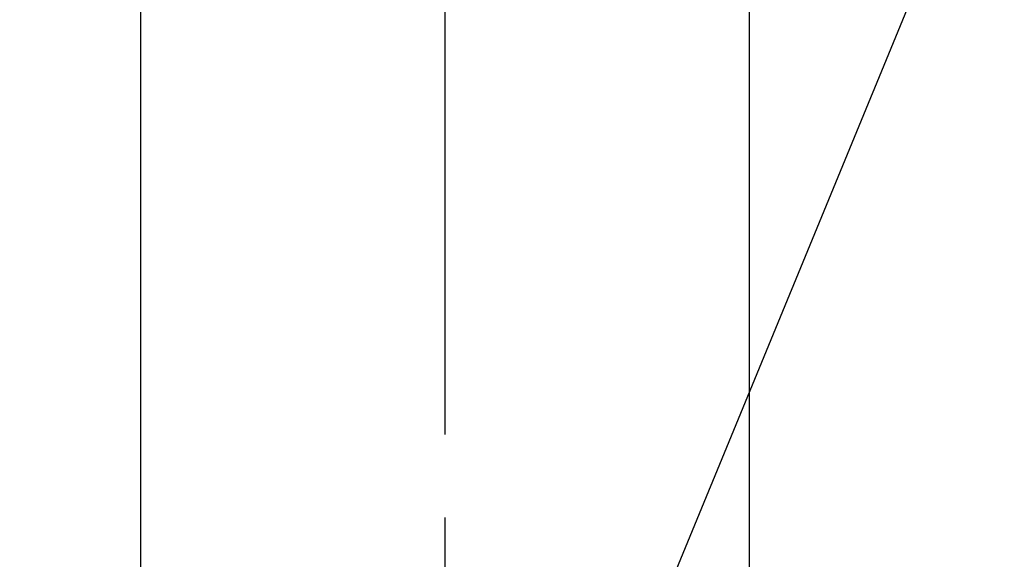
# Model space of a CAD drawing. Extents: x 84007 to 110129, y -10810 to -2410.
# Drawn here: x 99528 to 99602, y -4328 to -4288 of the extents above; entities that cross this region are included whole.
import ezdxf

# ---------------------------------------------------------------- set-up
doc = ezdxf.new("R2010")
doc.units = 0
doc.header["$LTSCALE"] = 50
doc.header["$MEASUREMENT"] = 0
doc.linetypes.add('CENTER2', pattern=[1.125, 0.75, -0.125, 0.125, -0.125])
doc.layers.get('0').update_dxf_attribs({"linetype": 'CONTINUOUS'})
doc.layers.add('150-機器', color=8, linetype='CONTINUOUS')
doc.layers.add('160-文字', color=254, linetype='CONTINUOUS')
doc.styles.add('KH001', font='txt')
doc.dimstyles.new('KH1xx030', dxfattribs={"dimscale": 30, "dimtxt": 2, "dimasz": 0.6, "dimexe": 0.3, "dimexo": 1.2, "dimgap": 0.5, "dimtad": 3, "dimdec": 1, "dimdsep": 46, "dimlunit": 6, "dimtxsty": 'KH001', "dimblk": 'DOT', "dimcen": 1, "dimdle": 1, "dimclrd": 256, "dimclre": 256, "dimclrt": 256, "dimadec": 0, "dimazin": 0, "dimtfac": 1, "dimtdec": 1, "dimtix": 1, "dimtmove": 2, "dimatfit": 3, "dimldrblk": 'CLOSEDBLANK', "dimfxl": 1, "dimtolj": 1, "dimtzin": 0, "dimlwd": -1, "dimlwe": -1, "dimarcsym": 0})

# ---------------------------------------------------------------- blocks, each defined once
blk = doc.blocks.new('_ClosedBlank')
at = {"color": 0, "linetype": 'ByBlock', "lineweight": -2}
for p, q in [((-1, 0.1667), (0, 0)), ((-1, 0.1667), (-1, -0.1667)), ((0, 0), (-1, -0.1667))]:
    blk.add_line(p, q, dxfattribs=at)
blk = doc.blocks.new('_Dot')
at = {"color": 0, "linetype": 'ByBlock', "lineweight": -2}
blk.add_line((-0.5, 0), (-1, 0), dxfattribs=at)
at = {"color": 0, "linetype": 'ByBlock', "const_width": 0.5}
blk.add_lwpolyline([(-0.25, 0, 1), (0.25, 0, 1)], format="xyb", close=True, dxfattribs=at)

msp = doc.modelspace()

# ---------------------------------------------------------------- linework, layer by layer
at = {"layer": '150-機器', "color": 161, "linetype": 'CENTER2'}
msp.add_line((99559.784, -3943.84), (99559.784, -4435.282), dxfattribs=at)
at = {"layer": '150-機器', "color": 13, "linetype": 'Continuous'}
for p, q in [((99536.845, -4268.008), (99536.845, -4341.673)), ((99582.722, -4268.008), (99582.722, -4341.673))]:
    msp.add_line(p, q, dxfattribs=at)
at = {"layer": '150-機器', "color": 13}
for radius in [90.5, 80.5]:
    msp.add_circle((99559.776, -4285.058), radius, dxfattribs=at)

# ---------------------------------------------------------------- leaders
at = {"layer": '160-文字', "annotation_type": 0, "has_hookline": 1, "hookline_direction": 1}
for points, text_width in [([(100125.344, -4061.252), (99073.712, -5958.241), (99055.712, -5958.241)], 772.69), ([(100395.344, -4068.013), (99192.628, -6335.576), (99174.628, -6335.576)], 924.975)]:
    msp.add_leader(points, dimstyle='KH1xx030', override={"dimgap": 0.5, "dimtad": 1}, dxfattribs=dict(at, text_width=text_width))
at = {"layer": '160-文字'}
msp.add_leader([(99679.776, -4080.058), (99050.22, -5608.394)], dimstyle='KH1xx030', override={"dimgap": 0.5, "dimtad": 1}, dxfattribs=at)

doc.saveas('drawing.dxf')
